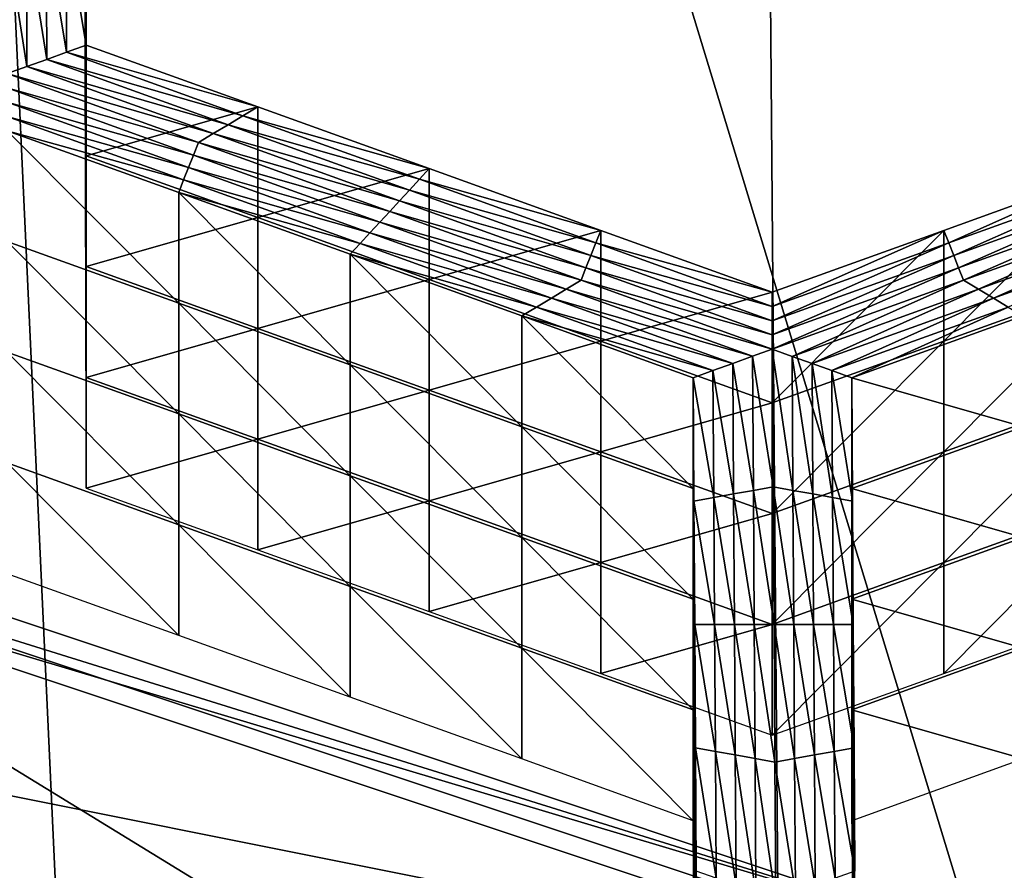
# Model space of a CAD drawing. Extents: x -0.03 to 0.03, y -0.03 to 0.166.
# Drawn here: x -0.004 to -0.003, y 0.14 to 0.141 of the extents above; entities that cross this region are included whole.
import ezdxf

# ---------------------------------------------------------------- set-up
doc = ezdxf.new("R2010")
doc.units = 0
doc.header["$MEASUREMENT"] = 0
doc.layers.get('0').update_dxf_attribs({"linetype": 'CONTINUOUS'})

msp = doc.modelspace()

# ---------------------------------------------------------------- linework, layer by layer
for points in [[(-0.00325692, 0.12912822, 0.12671137), (-0.00008911, 0.16579948, 0.09792908), (-0.00356491, 0.16543397, 0.09780467)], [(-0.00325692, 0.12912822, 0.12671137), (-0.00007323, 0.12936828, 0.12690574), (-0.00008911, 0.16579948, 0.09792908)], [(-0.00633505, 0.1284529, 0.12615946), (-0.00356491, 0.16543397, 0.09780467), (-0.00691285, 0.16443917, 0.09746689)], [(-0.00633505, 0.1284529, 0.12615946), (-0.00325692, 0.12912822, 0.12671137), (-0.00356491, 0.16543397, 0.09780467)], [(-0.00447795, 0.15069258, 0.09204909), (-0.00250206, 0.15106639, 0.09251762), (-0.00250206, 0.10775793, 0.12707004)], [(-0.00447795, 0.15069258, 0.09204909), (-0.00250206, 0.10775793, 0.12707004), (-0.00447795, 0.10738412, 0.12660152)], [(-0.00470589, 0.14483865, 0.10334074), (-0.00279193, 0.14542738, 0.10354147), (-0.00075512, 0.13185382, 0.09892002)], [(-0.00649056, 0.14393137, 0.10303155), (-0.00470589, 0.14483865, 0.10334074), (-0.00075512, 0.13185382, 0.09892002)], [(-0.00811008, 0.14277636, 0.10263804), (-0.00649056, 0.14393137, 0.10303155), (-0.00075512, 0.13185382, 0.09892002)], [(-0.0095835, 0.14147951, 0.10219625), (-0.00811008, 0.14277636, 0.10263804), (-0.00075512, 0.13185382, 0.09892002)], [(-0.01088966, 0.14010663, 0.1017286), (-0.0095835, 0.14147951, 0.10219625), (-0.00075512, 0.13185382, 0.09892002)], [(-0.00395349, 0.14062664, 0.0825659), (-0.00395315, 0.14061555, 0.08235344), (-0.00395349, 0.14072344, 0.08248868)], [(-0.00395349, 0.14072344, 0.08248868), (-0.00395315, 0.14061555, 0.08235344), (-0.00395315, 0.14071237, 0.08227623)], [(-0.00395315, 0.14061555, 0.08235344), (-0.00395282, 0.14060448, 0.08214101), (-0.00395315, 0.14071237, 0.08227623)], [(-0.00395315, 0.14071237, 0.08227623), (-0.00395282, 0.14060448, 0.08214101), (-0.00395282, 0.14070128, 0.08206379)], [(-0.00398745, 0.14069505, 0.08205597), (-0.00397014, 0.14069816, 0.08205987), (-0.00396979, 0.14058717, 0.08192075)], [(-0.00397014, 0.14069816, 0.08205987), (-0.00395282, 0.14070128, 0.08206379), (-0.00395248, 0.14059339, 0.08192855)], [(-0.00397014, 0.14069816, 0.08205987), (-0.00395248, 0.14059339, 0.08192855), (-0.00396979, 0.14058717, 0.08192075)], [(-0.00395282, 0.14060448, 0.08214101), (-0.00395248, 0.14059339, 0.08192855), (-0.00395282, 0.14070128, 0.08206379)], [(-0.00402209, 0.14068881, 0.08204816), (-0.00400477, 0.14069192, 0.08205205), (-0.00400441, 0.14057471, 0.08190512)], [(-0.00402209, 0.14068881, 0.08204816), (-0.00400441, 0.14057471, 0.08190512), (-0.00402171, 0.14056846, 0.08189731)], [(-0.00400477, 0.14069192, 0.08205205), (-0.00398745, 0.14069505, 0.08205597), (-0.0039871, 0.14058094, 0.08191294)], [(-0.00400477, 0.14069192, 0.08205205), (-0.0039871, 0.14058094, 0.08191294), (-0.00400441, 0.14057471, 0.08190512)], [(-0.00398745, 0.14069505, 0.08205597), (-0.00396979, 0.14058717, 0.08192075), (-0.0039871, 0.14058094, 0.08191294)], [(-0.00395382, 0.14063771, 0.08277834), (-0.00395349, 0.14052984, 0.08264313), (-0.00395349, 0.14062664, 0.0825659)], [(-0.00395349, 0.14062664, 0.0825659), (-0.00395315, 0.14051877, 0.0824307), (-0.00395315, 0.14061555, 0.08235344)], [(-0.00395349, 0.14052984, 0.08264313), (-0.00395315, 0.14051877, 0.0824307), (-0.00395349, 0.14062664, 0.0825659)], [(-0.00395315, 0.14051877, 0.0824307), (-0.00395282, 0.14050768, 0.08221824), (-0.00395315, 0.14061555, 0.08235344)], [(-0.00395315, 0.14061555, 0.08235344), (-0.00395282, 0.14050768, 0.08221824), (-0.00395282, 0.14060448, 0.08214101)], [(-0.00395282, 0.14050768, 0.08221824), (-0.00395248, 0.1404966, 0.08200578), (-0.00395282, 0.14060448, 0.08214101)], [(-0.00395282, 0.14060448, 0.08214101), (-0.00395248, 0.1404966, 0.08200578), (-0.00395248, 0.14059339, 0.08192855)], [(-0.0039871, 0.14058094, 0.08191294), (-0.00396979, 0.14058717, 0.08192075), (-0.00381556, 0.14053163, 0.08185115)], [(-0.00396979, 0.14058717, 0.08192075), (-0.00395248, 0.14059339, 0.08192855), (-0.00380258, 0.14053942, 0.0818609)], [(-0.00396979, 0.14058717, 0.08192075), (-0.00380258, 0.14053942, 0.0818609), (-0.00381556, 0.14053163, 0.08185115)], [(-0.00395248, 0.1404966, 0.08200578), (-0.00380258, 0.14053942, 0.0818609), (-0.00395248, 0.14059339, 0.08192855)], [(-0.00400441, 0.14057471, 0.08190512), (-0.0039871, 0.14058094, 0.08191294), (-0.00382854, 0.14052385, 0.08184139)], [(-0.0039871, 0.14058094, 0.08191294), (-0.00381556, 0.14053163, 0.08185115), (-0.00382854, 0.14052385, 0.08184139)], [(-0.00402171, 0.14056846, 0.08189731), (-0.00400441, 0.14057471, 0.08190512), (-0.00384152, 0.14051604, 0.0818316)], [(-0.00402171, 0.14056846, 0.08189731), (-0.00384152, 0.14051604, 0.0818316), (-0.0038545, 0.14050826, 0.08182184)], [(-0.0038545, 0.14050826, 0.08182184), (-0.00402168, 0.14055601, 0.0818817), (-0.00402171, 0.14056846, 0.08189731)], [(-0.00400441, 0.14057471, 0.08190512), (-0.00382854, 0.14052385, 0.08184139), (-0.00384152, 0.14051604, 0.0818316)], [(-0.0038588, 0.14049736, 0.08180817), (-0.00402165, 0.14054354, 0.08186607), (-0.00402168, 0.14055601, 0.0818817)], [(-0.0038545, 0.14050826, 0.08182184), (-0.0038588, 0.14049736, 0.08180817), (-0.00402168, 0.14055601, 0.0818817)], [(-0.00386309, 0.14048645, 0.08179451), (-0.00402162, 0.14053108, 0.08185046), (-0.00402165, 0.14054354, 0.08186607)], [(-0.0038588, 0.14049736, 0.08180817), (-0.00386309, 0.14048645, 0.08179451), (-0.00402165, 0.14054354, 0.08186607)], [(-0.00395248, 0.1404966, 0.08200578), (-0.00380258, 0.14044262, 0.08193813), (-0.00380258, 0.14053942, 0.0818609)], [(-0.00381556, 0.14053163, 0.08185115), (-0.00380258, 0.14053942, 0.0818609), (-0.00365268, 0.14048547, 0.08179326)], [(-0.00380258, 0.14044262, 0.08193813), (-0.00365268, 0.14048547, 0.08179326), (-0.00380258, 0.14053942, 0.0818609)], [(-0.00386739, 0.14047554, 0.08178084), (-0.00402158, 0.14051862, 0.08183483), (-0.00402162, 0.14053108, 0.08185046)], [(-0.00386309, 0.14048645, 0.08179451), (-0.00386739, 0.14047554, 0.08178084), (-0.00402162, 0.14053108, 0.08185046)], [(-0.00395349, 0.14052984, 0.08264313), (-0.00395315, 0.14042196, 0.08250792), (-0.00395315, 0.14051877, 0.0824307)], [(-0.00382854, 0.14052385, 0.08184139), (-0.00381556, 0.14053163, 0.08185115), (-0.00366133, 0.14047611, 0.08178154)], [(-0.00381556, 0.14053163, 0.08185115), (-0.00365268, 0.14048547, 0.08179326), (-0.00366133, 0.14047611, 0.08178154)], [(-0.00387168, 0.14036785, 0.0818444), (-0.00402159, 0.14042184, 0.08191206), (-0.00402158, 0.14051862, 0.08183483)], [(-0.00386739, 0.14047554, 0.08178084), (-0.00387168, 0.14046463, 0.08176718), (-0.00402158, 0.14051862, 0.08183483)], [(-0.00387168, 0.14036785, 0.0818444), (-0.00402158, 0.14051862, 0.08183483), (-0.00387168, 0.14046463, 0.08176718)], [(-0.00395315, 0.14051877, 0.0824307), (-0.00395282, 0.14041089, 0.08229546), (-0.00395282, 0.14050768, 0.08221824)], [(-0.00395315, 0.14042196, 0.08250792), (-0.00395282, 0.14041089, 0.08229546), (-0.00395315, 0.14051877, 0.0824307)], [(-0.0038545, 0.14050826, 0.08182184), (-0.00384152, 0.14051604, 0.0818316), (-0.00367863, 0.14045739, 0.0817581)], [(-0.00384152, 0.14051604, 0.0818316), (-0.00382854, 0.14052385, 0.08184139), (-0.00366998, 0.14046675, 0.08176982)], [(-0.00384152, 0.14051604, 0.0818316), (-0.00366998, 0.14046675, 0.08176982), (-0.00367863, 0.14045739, 0.0817581)], [(-0.00382854, 0.14052385, 0.08184139), (-0.00366133, 0.14047611, 0.08178154), (-0.00366998, 0.14046675, 0.08176982)], [(-0.00395282, 0.14041089, 0.08229546), (-0.00395248, 0.1403998, 0.08208302), (-0.00395282, 0.14050768, 0.08221824)], [(-0.00395282, 0.14050768, 0.08221824), (-0.00395248, 0.1403998, 0.08208302), (-0.00395248, 0.1404966, 0.08200578)], [(-0.00368729, 0.14044806, 0.08174638), (-0.0038588, 0.14049736, 0.08180817), (-0.0038545, 0.14050826, 0.08182184)], [(-0.0038545, 0.14050826, 0.08182184), (-0.00367863, 0.14045739, 0.0817581), (-0.00368729, 0.14044806, 0.08174638)], [(-0.00395248, 0.1403998, 0.08208302), (-0.00380258, 0.14044262, 0.08193813), (-0.00395248, 0.1404966, 0.08200578)], [(-0.00369591, 0.14043871, 0.08173466), (-0.00386309, 0.14048645, 0.08179451), (-0.0038588, 0.14049736, 0.08180817)], [(-0.00368729, 0.14044806, 0.08174638), (-0.00369591, 0.14043871, 0.08173466), (-0.0038588, 0.14049736, 0.08180817)], [(-0.00370454, 0.14042936, 0.08172294), (-0.00386739, 0.14047554, 0.08178084), (-0.00386309, 0.14048645, 0.08179451)], [(-0.00369591, 0.14043871, 0.08173466), (-0.00370454, 0.14042936, 0.08172294), (-0.00386309, 0.14048645, 0.08179451)], [(-0.00380258, 0.14044262, 0.08193813), (-0.00365268, 0.14038865, 0.08187048), (-0.00365268, 0.14048547, 0.08179326)], [(-0.00366133, 0.14047611, 0.08178154), (-0.00365268, 0.14048547, 0.08179326), (-0.00350278, 0.14043148, 0.0817256)], [(-0.00365268, 0.14038865, 0.08187048), (-0.00350278, 0.14043148, 0.0817256), (-0.00365268, 0.14048547, 0.08179326)], [(-0.00320299, 0.14033468, 0.08180283), (-0.00305309, 0.14038865, 0.08187048), (-0.00305309, 0.14048547, 0.08179326)], [(-0.00320299, 0.14033468, 0.08180283), (-0.00305309, 0.14048547, 0.08179326), (-0.00320298, 0.14043146, 0.0817256)], [(-0.00319865, 0.14042056, 0.08171193), (-0.00320298, 0.14043146, 0.0817256), (-0.00305309, 0.14048547, 0.08179326)], [(-0.00319865, 0.14042056, 0.08171193), (-0.00305309, 0.14048547, 0.08179326), (-0.00304442, 0.14047609, 0.08178154)], [(-0.00371316, 0.14042, 0.08171125), (-0.00387168, 0.14046463, 0.08176718), (-0.00386739, 0.14047554, 0.08178084)], [(-0.00370454, 0.14042936, 0.08172294), (-0.00371316, 0.14042, 0.08171125), (-0.00386739, 0.14047554, 0.08178084)], [(-0.00366998, 0.14046675, 0.08176982), (-0.00366133, 0.14047611, 0.08178154), (-0.00350711, 0.14042057, 0.08171194)], [(-0.00366133, 0.14047611, 0.08178154), (-0.00350278, 0.14043148, 0.0817256), (-0.00350711, 0.14042057, 0.08171194)], [(-0.00319431, 0.14040966, 0.08169827), (-0.00319865, 0.14042056, 0.08171193), (-0.00304442, 0.14047609, 0.08178154)], [(-0.00319431, 0.14040966, 0.08169827), (-0.00304442, 0.14047609, 0.08178154), (-0.00303576, 0.14046676, 0.08176982)], [(-0.00371316, 0.14042, 0.08171125), (-0.00372179, 0.14041068, 0.08169953), (-0.00387168, 0.14046463, 0.08176718)], [(-0.00372179, 0.14031386, 0.08177675), (-0.00387168, 0.14036785, 0.0818444), (-0.00387168, 0.14046463, 0.08176718)], [(-0.00372179, 0.14031386, 0.08177675), (-0.00387168, 0.14046463, 0.08176718), (-0.00372179, 0.14041068, 0.08169953)], [(-0.00367863, 0.14045739, 0.0817581), (-0.00366998, 0.14046675, 0.08176982), (-0.00351143, 0.14040966, 0.08169825)], [(-0.00366998, 0.14046675, 0.08176982), (-0.00350711, 0.14042057, 0.08171194), (-0.00351143, 0.14040966, 0.08169825)], [(-0.00318998, 0.14039876, 0.0816846), (-0.00319431, 0.14040966, 0.08169827), (-0.00303576, 0.14046676, 0.08176982)], [(-0.00318998, 0.14039876, 0.0816846), (-0.00303576, 0.14046676, 0.08176982), (-0.0030271, 0.14045739, 0.08175809)], [(-0.00368729, 0.14044806, 0.08174638), (-0.00367863, 0.14045739, 0.0817581), (-0.00351575, 0.14039876, 0.0816846)], [(-0.00367863, 0.14045739, 0.0817581), (-0.00351143, 0.14040966, 0.08169825), (-0.00351575, 0.14039876, 0.0816846)], [(-0.00318564, 0.14038785, 0.08167091), (-0.00318998, 0.14039876, 0.0816846), (-0.0030271, 0.14045739, 0.08175809)], [(-0.00318564, 0.14038785, 0.08167091), (-0.0030271, 0.14045739, 0.08175809), (-0.00301843, 0.14044805, 0.08174638)], [(-0.00352007, 0.14038785, 0.08167091), (-0.00369591, 0.14043871, 0.08173466), (-0.00368729, 0.14044806, 0.08174638)], [(-0.00368729, 0.14044806, 0.08174638), (-0.00351575, 0.14039876, 0.0816846), (-0.00352007, 0.14038785, 0.08167091)], [(-0.00301843, 0.14044805, 0.08174638), (-0.00317262, 0.14038005, 0.08166116), (-0.00318564, 0.14038785, 0.08167091)], [(-0.00301843, 0.14044805, 0.08174638), (-0.00300974, 0.14043871, 0.08173467), (-0.00317262, 0.14038005, 0.08166116)], [(-0.00395248, 0.1403998, 0.08208302), (-0.00380258, 0.14034581, 0.08201537), (-0.00380258, 0.14044262, 0.08193813)], [(-0.00380258, 0.14034581, 0.08201537), (-0.00365268, 0.14038865, 0.08187048), (-0.00380258, 0.14044262, 0.08193813)], [(-0.00353303, 0.14038004, 0.08166115), (-0.00370454, 0.14042936, 0.08172294), (-0.00369591, 0.14043871, 0.08173466)], [(-0.00352007, 0.14038785, 0.08167091), (-0.00353303, 0.14038004, 0.08166115), (-0.00369591, 0.14043871, 0.08173466)], [(-0.00300974, 0.14043871, 0.08173467), (-0.0031596, 0.14037226, 0.08165139), (-0.00317262, 0.14038005, 0.08166116)], [(-0.00300974, 0.14043871, 0.08173467), (-0.00300104, 0.14042938, 0.08172297), (-0.0031596, 0.14037226, 0.08165139)], [(-0.00365268, 0.14038865, 0.08187048), (-0.00350278, 0.1403347, 0.08180283), (-0.00350278, 0.14043148, 0.0817256)], [(-0.00350711, 0.14042057, 0.08171194), (-0.00350278, 0.14043148, 0.0817256), (-0.00335288, 0.14037749, 0.08165795)], [(-0.00350278, 0.1403347, 0.08180283), (-0.00335288, 0.14037749, 0.08165795), (-0.00350278, 0.14043148, 0.0817256)], [(-0.00335288, 0.14036503, 0.08164233), (-0.00335288, 0.14037749, 0.08165795), (-0.00320298, 0.14043146, 0.0817256)], [(-0.00335288, 0.14036503, 0.08164233), (-0.00320298, 0.14043146, 0.0817256), (-0.00319865, 0.14042056, 0.08171193)], [(-0.00335288, 0.14028071, 0.08173519), (-0.00320299, 0.14033468, 0.08180283), (-0.00320298, 0.14043146, 0.0817256)], [(-0.00335288, 0.14028071, 0.08173519), (-0.00320298, 0.14043146, 0.0817256), (-0.00335288, 0.14037749, 0.08165795)], [(-0.00387169, 0.14027104, 0.08192162), (-0.00402159, 0.14032502, 0.08198927), (-0.00402159, 0.14042184, 0.08191206)], [(-0.00387169, 0.14027104, 0.08192162), (-0.00402159, 0.14042184, 0.08191206), (-0.00387168, 0.14036785, 0.0818444)], [(-0.00395315, 0.14042196, 0.08250792), (-0.00395282, 0.14031407, 0.08237269), (-0.00395282, 0.14041089, 0.08229546)], [(-0.00354598, 0.14037226, 0.0816514), (-0.00371316, 0.14042, 0.08171125), (-0.00370454, 0.14042936, 0.08172294)], [(-0.00353303, 0.14038004, 0.08166115), (-0.00354598, 0.14037226, 0.0816514), (-0.00370454, 0.14042936, 0.08172294)], [(-0.00300104, 0.14042938, 0.08172297), (-0.00314657, 0.14036448, 0.08164164), (-0.0031596, 0.14037226, 0.08165139)], [(-0.00355893, 0.14036448, 0.08164163), (-0.00372179, 0.14041068, 0.08169953), (-0.00371316, 0.14042, 0.08171125)], [(-0.00354598, 0.14037226, 0.0816514), (-0.00355893, 0.14036448, 0.08164163), (-0.00371316, 0.14042, 0.08171125)], [(-0.00351143, 0.14040966, 0.08169825), (-0.00350711, 0.14042057, 0.08171194), (-0.00335288, 0.14036503, 0.08164233)], [(-0.00350711, 0.14042057, 0.08171194), (-0.00335288, 0.14037749, 0.08165795), (-0.00335288, 0.14036503, 0.08164233)], [(-0.00335287, 0.14035256, 0.08162669), (-0.00335288, 0.14036503, 0.08164233), (-0.00319865, 0.14042056, 0.08171193)], [(-0.00335287, 0.14035256, 0.08162669), (-0.00319865, 0.14042056, 0.08171193), (-0.00319431, 0.14040966, 0.08169827)], [(-0.00395282, 0.14031407, 0.08237269), (-0.00395248, 0.14030302, 0.08216025), (-0.00395282, 0.14041089, 0.08229546)], [(-0.00395282, 0.14041089, 0.08229546), (-0.00395248, 0.14030302, 0.08216025), (-0.00395248, 0.1403998, 0.08208302)], [(-0.00355893, 0.14036448, 0.08164163), (-0.00357189, 0.14035669, 0.08163188), (-0.00372179, 0.14041068, 0.08169953)], [(-0.00357189, 0.14025991, 0.08170911), (-0.00372179, 0.14031386, 0.08177675), (-0.00372179, 0.14041068, 0.08169953)], [(-0.00357189, 0.14025991, 0.08170911), (-0.00372179, 0.14041068, 0.08169953), (-0.00357189, 0.14035669, 0.08163188)], [(-0.00351575, 0.14039876, 0.0816846), (-0.00351143, 0.14040966, 0.08169825), (-0.00335287, 0.14035256, 0.08162669)], [(-0.00351143, 0.14040966, 0.08169825), (-0.00335288, 0.14036503, 0.08164233), (-0.00335287, 0.14035256, 0.08162669)], [(-0.00335286, 0.1403401, 0.08161108), (-0.00335287, 0.14035256, 0.08162669), (-0.00319431, 0.14040966, 0.08169827)], [(-0.00335286, 0.1403401, 0.08161108), (-0.00319431, 0.14040966, 0.08169827), (-0.00318998, 0.14039876, 0.0816846)], [(-0.00395248, 0.14030302, 0.08216025), (-0.00380258, 0.14034581, 0.08201537), (-0.00395248, 0.1403998, 0.08208302)], [(-0.00352007, 0.14038785, 0.08167091), (-0.00351575, 0.14039876, 0.0816846), (-0.00335286, 0.1403401, 0.08161108)], [(-0.00351575, 0.14039876, 0.0816846), (-0.00335287, 0.14035256, 0.08162669), (-0.00335286, 0.1403401, 0.08161108)], [(-0.00335286, 0.14032762, 0.08159545), (-0.00335286, 0.1403401, 0.08161108), (-0.00318998, 0.14039876, 0.0816846)], [(-0.00335286, 0.14032762, 0.08159545), (-0.00318998, 0.14039876, 0.0816846), (-0.00318564, 0.14038785, 0.08167091)], [(-0.00380258, 0.14034581, 0.08201537), (-0.00365268, 0.14029185, 0.08194771), (-0.00365268, 0.14038865, 0.08187048)], [(-0.00365268, 0.14029185, 0.08194771), (-0.00350278, 0.1403347, 0.08180283), (-0.00365268, 0.14038865, 0.08187048)], [(-0.00335286, 0.14032762, 0.08159545), (-0.00353303, 0.14038004, 0.08166115), (-0.00352007, 0.14038785, 0.08167091)], [(-0.00352007, 0.14038785, 0.08167091), (-0.00335286, 0.1403401, 0.08161108), (-0.00335286, 0.14032762, 0.08159545)], [(-0.00318564, 0.14038785, 0.08167091), (-0.00333551, 0.1403214, 0.08158764), (-0.00335286, 0.14032762, 0.08159545)], [(-0.00318564, 0.14038785, 0.08167091), (-0.00317262, 0.14038005, 0.08166116), (-0.00333551, 0.1403214, 0.08158764)], [(-0.00320299, 0.14023787, 0.08188006), (-0.00305309, 0.14029187, 0.08194771), (-0.00305309, 0.14038865, 0.08187048)], [(-0.00320299, 0.14023787, 0.08188006), (-0.00305309, 0.14038865, 0.08187048), (-0.00320299, 0.14033468, 0.08180283)], [(-0.00337014, 0.14032142, 0.08158765), (-0.00354598, 0.14037226, 0.0816514), (-0.00353303, 0.14038004, 0.08166115)], [(-0.00335286, 0.14032762, 0.08159545), (-0.00337014, 0.14032142, 0.08158765), (-0.00353303, 0.14038004, 0.08166115)], [(-0.00317262, 0.14038005, 0.08166116), (-0.00331815, 0.14031518, 0.08157984), (-0.00333551, 0.1403214, 0.08158764)], [(-0.00317262, 0.14038005, 0.08166116), (-0.0031596, 0.14037226, 0.08165139), (-0.00331815, 0.14031518, 0.08157984)], [(-0.00338742, 0.14031518, 0.08157984), (-0.00355893, 0.14036448, 0.08164163), (-0.00354598, 0.14037226, 0.0816514)], [(-0.00337014, 0.14032142, 0.08158765), (-0.00338742, 0.14031518, 0.08157984), (-0.00354598, 0.14037226, 0.0816514)], [(-0.00350278, 0.1403347, 0.08180283), (-0.00335288, 0.14028071, 0.08173519), (-0.00335288, 0.14037749, 0.08165795)], [(-0.0031596, 0.14037226, 0.08165139), (-0.0033008, 0.14030895, 0.08157203), (-0.00331815, 0.14031518, 0.08157984)], [(-0.0031596, 0.14037226, 0.08165139), (-0.00314657, 0.14036448, 0.08164164), (-0.0033008, 0.14030895, 0.08157203)], [(-0.00372179, 0.14021708, 0.08185398), (-0.00387169, 0.14027104, 0.08192162), (-0.00387168, 0.14036785, 0.0818444)], [(-0.00372179, 0.14021708, 0.08185398), (-0.00387168, 0.14036785, 0.0818444), (-0.00372179, 0.14031386, 0.08177675)], [(-0.0034047, 0.14030895, 0.08157203), (-0.00357189, 0.14035669, 0.08163188), (-0.00355893, 0.14036448, 0.08164163)], [(-0.00338742, 0.14031518, 0.08157984), (-0.0034047, 0.14030895, 0.08157203), (-0.00355893, 0.14036448, 0.08164163)], [(-0.00314657, 0.14036448, 0.08164164), (-0.00328345, 0.14030272, 0.08156423), (-0.0033008, 0.14030895, 0.08157203)], [(-0.00314657, 0.14036448, 0.08164164), (-0.00313355, 0.14035669, 0.08163188), (-0.00328345, 0.14030272, 0.08156423)], [(-0.0034047, 0.14030895, 0.08157203), (-0.00342198, 0.14030272, 0.08156423), (-0.00357189, 0.14035669, 0.08163188)], [(-0.00342199, 0.14020592, 0.08164146), (-0.00357189, 0.14025991, 0.08170911), (-0.00357189, 0.14035669, 0.08163188)], [(-0.00342199, 0.14020592, 0.08164146), (-0.00357189, 0.14035669, 0.08163188), (-0.00342198, 0.14030272, 0.08156423)], [(-0.00313355, 0.14025991, 0.0817091), (-0.00328345, 0.14030272, 0.08156423), (-0.00313355, 0.14035669, 0.08163188)], [(-0.00395248, 0.14030302, 0.08216025), (-0.00380258, 0.14024903, 0.08209261), (-0.00380258, 0.14034581, 0.08201537)], [(-0.00380258, 0.14024903, 0.08209261), (-0.00365268, 0.14029185, 0.08194771), (-0.00380258, 0.14034581, 0.08201537)], [(-0.00365268, 0.14029185, 0.08194771), (-0.00350278, 0.14023788, 0.08188006), (-0.00350278, 0.1403347, 0.08180283)], [(-0.00350278, 0.14023788, 0.08188006), (-0.00335288, 0.14028071, 0.08173519), (-0.00350278, 0.1403347, 0.08180283)], [(-0.00335211, 0.14020737, 0.0814447), (-0.00337014, 0.14032142, 0.08158765), (-0.00335286, 0.14032762, 0.08159545)], [(-0.00335289, 0.1401839, 0.0818124), (-0.00320299, 0.14023787, 0.08188006), (-0.00320299, 0.14033468, 0.08180283)], [(-0.00335289, 0.1401839, 0.0818124), (-0.00320299, 0.14033468, 0.08180283), (-0.00335288, 0.14028071, 0.08173519)], [(-0.00335286, 0.14032762, 0.08159545), (-0.00333551, 0.1403214, 0.08158764), (-0.00333478, 0.14020427, 0.0814408)], [(-0.00335286, 0.14032762, 0.08159545), (-0.00333478, 0.14020427, 0.0814408), (-0.00335211, 0.14020737, 0.0814447)], [(-0.00387169, 0.14017425, 0.08199885), (-0.00402158, 0.14022823, 0.08206653), (-0.00402159, 0.14032502, 0.08198927)], [(-0.00387169, 0.14017425, 0.08199885), (-0.00402159, 0.14032502, 0.08198927), (-0.00387169, 0.14027104, 0.08192162)], [(-0.00336941, 0.14020425, 0.0814408), (-0.00338742, 0.14031518, 0.08157984), (-0.00337014, 0.14032142, 0.08158765)], [(-0.00335211, 0.14020737, 0.0814447), (-0.00336941, 0.14020425, 0.0814408), (-0.00337014, 0.14032142, 0.08158765)], [(-0.00333551, 0.1403214, 0.08158764), (-0.00331815, 0.14031518, 0.08157984), (-0.00331745, 0.14020115, 0.0814369)], [(-0.00333551, 0.1403214, 0.08158764), (-0.00331745, 0.14020115, 0.0814369), (-0.00333478, 0.14020427, 0.0814408)], [(-0.00395282, 0.14031407, 0.08237269), (-0.00395248, 0.1402062, 0.08223747), (-0.00395248, 0.14030302, 0.08216025)], [(-0.00357189, 0.14016309, 0.08178633), (-0.00372179, 0.14021708, 0.08185398), (-0.00372179, 0.14031386, 0.08177675)], [(-0.00357189, 0.14016309, 0.08178633), (-0.00372179, 0.14031386, 0.08177675), (-0.00357189, 0.14025991, 0.08170911)], [(-0.00338671, 0.14020114, 0.0814369), (-0.0034047, 0.14030895, 0.08157203), (-0.00338742, 0.14031518, 0.08157984)], [(-0.00336941, 0.14020425, 0.0814408), (-0.00338671, 0.14020114, 0.0814369), (-0.00338742, 0.14031518, 0.08157984)], [(-0.00331815, 0.14031518, 0.08157984), (-0.0033008, 0.14030895, 0.08157203), (-0.00330011, 0.14019802, 0.08143301)], [(-0.00331815, 0.14031518, 0.08157984), (-0.00330011, 0.14019802, 0.08143301), (-0.00331745, 0.14020115, 0.0814369)], [(-0.00395248, 0.1402062, 0.08223747), (-0.00380258, 0.14024903, 0.08209261), (-0.00395248, 0.14030302, 0.08216025)], [(-0.00342132, 0.14009812, 0.08150631), (-0.00342199, 0.14020592, 0.08164146), (-0.00342198, 0.14030272, 0.08156423)], [(-0.00340402, 0.14019802, 0.08143298), (-0.00342198, 0.14030272, 0.08156423), (-0.0034047, 0.14030895, 0.08157203)], [(-0.00340402, 0.14019802, 0.08143298), (-0.00342132, 0.14019491, 0.08142909), (-0.00342198, 0.14030272, 0.08156423)], [(-0.00342132, 0.14009812, 0.08150631), (-0.00342198, 0.14030272, 0.08156423), (-0.00342132, 0.14019491, 0.08142909)], [(-0.00338671, 0.14020114, 0.0814369), (-0.00340402, 0.14019802, 0.08143298), (-0.0034047, 0.14030895, 0.08157203)], [(-0.0033008, 0.14030895, 0.08157203), (-0.00328345, 0.14030272, 0.08156423), (-0.00328278, 0.14019492, 0.08142911)], [(-0.0033008, 0.14030895, 0.08157203), (-0.00328278, 0.14019492, 0.08142911), (-0.00330011, 0.14019802, 0.08143301)], [(-0.00313355, 0.14025991, 0.0817091), (-0.00328345, 0.14020593, 0.08164146), (-0.00328345, 0.14030272, 0.08156423)], [(-0.00328345, 0.14020593, 0.08164146), (-0.00328278, 0.14019492, 0.08142911), (-0.00328345, 0.14030272, 0.08156423)], [(-0.00380258, 0.14024903, 0.08209261), (-0.00365268, 0.14019504, 0.08202495), (-0.00365268, 0.14029185, 0.08194771)], [(-0.00365268, 0.14019504, 0.08202495), (-0.00350278, 0.14023788, 0.08188006), (-0.00365268, 0.14029185, 0.08194771)], [(-0.00320299, 0.14014108, 0.08195728), (-0.00305308, 0.14019504, 0.08202495), (-0.00305309, 0.14029187, 0.08194771)], [(-0.00320299, 0.14014108, 0.08195728), (-0.00305309, 0.14029187, 0.08194771), (-0.00320299, 0.14023787, 0.08188006)], [(-0.00350278, 0.14023788, 0.08188006), (-0.00335289, 0.1401839, 0.0818124), (-0.00335288, 0.14028071, 0.08173519)], [(-0.00372178, 0.14012027, 0.0819312), (-0.00387169, 0.14017425, 0.08199885), (-0.00387169, 0.14027104, 0.08192162)], [(-0.00372178, 0.14012027, 0.0819312), (-0.00387169, 0.14027104, 0.08192162), (-0.00372179, 0.14021708, 0.08185398)], [(-0.00342199, 0.14010911, 0.08171868), (-0.00357189, 0.14016309, 0.08178633), (-0.00357189, 0.14025991, 0.08170911)], [(-0.00342199, 0.14010911, 0.08171868), (-0.00357189, 0.14025991, 0.08170911), (-0.00342199, 0.14020592, 0.08164146)], [(-0.00313355, 0.14016309, 0.08178633), (-0.00328345, 0.14020593, 0.08164146), (-0.00313355, 0.14025991, 0.0817091)], [(-0.00395248, 0.1402062, 0.08223747), (-0.00380258, 0.14015222, 0.08216982), (-0.00380258, 0.14024903, 0.08209261)], [(-0.00380258, 0.14015222, 0.08216982), (-0.00365268, 0.14019504, 0.08202495), (-0.00380258, 0.14024903, 0.08209261)], [(-0.00365268, 0.14019504, 0.08202495), (-0.00350278, 0.14014108, 0.08195728), (-0.00350278, 0.14023788, 0.08188006)], [(-0.00350278, 0.14014108, 0.08195728), (-0.00335289, 0.1401839, 0.0818124), (-0.00350278, 0.14023788, 0.08188006)], [(-0.00335289, 0.14008711, 0.08188963), (-0.00320299, 0.14014108, 0.08195728), (-0.00320299, 0.14023787, 0.08188006)], [(-0.00335289, 0.14008711, 0.08188963), (-0.00320299, 0.14023787, 0.08188006), (-0.00335289, 0.1401839, 0.0818124)], [(-0.00387168, 0.14007746, 0.0820761), (-0.00402158, 0.14013141, 0.08214375), (-0.00402158, 0.14022823, 0.08206653)], [(-0.00387168, 0.14007746, 0.0820761), (-0.00402158, 0.14022823, 0.08206653), (-0.00387169, 0.14017425, 0.08199885)], [(-0.00442528, 0.140185, 0.08031773), (-0.00315356, 0.13980481, 0.07984491), (-0.00438932, 0.14021675, 0.08036126)], [(-0.00315356, 0.13980481, 0.07984491), (-0.00438932, 0.14018987, 0.0803827), (-0.00438932, 0.14021675, 0.08036126)], [(-0.00357189, 0.14006631, 0.08186356), (-0.00372178, 0.14012027, 0.0819312), (-0.00372179, 0.14021708, 0.08185398)], [(-0.00357189, 0.14006631, 0.08186356), (-0.00372179, 0.14021708, 0.08185398), (-0.00357189, 0.14016309, 0.08178633)], [(-0.00335137, 0.1400871, 0.08129396), (-0.00336941, 0.14020425, 0.0814408), (-0.00335211, 0.14020737, 0.0814447)], [(-0.00335211, 0.14020737, 0.0814447), (-0.00333478, 0.14020427, 0.0814408), (-0.00333405, 0.14008708, 0.08129397)], [(-0.00335211, 0.14020737, 0.0814447), (-0.00333405, 0.14008708, 0.08129397), (-0.00335137, 0.1400871, 0.08129396)], [(-0.00342132, 0.14000131, 0.08158356), (-0.00342199, 0.14010911, 0.08171868), (-0.00342199, 0.14020592, 0.08164146)], [(-0.00342132, 0.14000131, 0.08158356), (-0.00342199, 0.14020592, 0.08164146), (-0.00342132, 0.14009812, 0.08150631)], [(-0.00340333, 0.1400871, 0.08129395), (-0.00342132, 0.14019491, 0.08142909), (-0.00340402, 0.14019802, 0.08143298)], [(-0.00338601, 0.1400871, 0.08129396), (-0.00340402, 0.14019802, 0.08143298), (-0.00338671, 0.14020114, 0.0814369)], [(-0.00338601, 0.1400871, 0.08129396), (-0.00340333, 0.1400871, 0.08129395), (-0.00340402, 0.14019802, 0.08143298)], [(-0.00336869, 0.14008711, 0.08129395), (-0.00338671, 0.14020114, 0.0814369), (-0.00336941, 0.14020425, 0.0814408)], [(-0.00336869, 0.14008711, 0.08129395), (-0.00338601, 0.1400871, 0.08129396), (-0.00338671, 0.14020114, 0.0814369)], [(-0.00335137, 0.1400871, 0.08129396), (-0.00336869, 0.14008711, 0.08129395), (-0.00336941, 0.14020425, 0.0814408)], [(-0.00333478, 0.14020427, 0.0814408), (-0.00331745, 0.14020115, 0.0814369), (-0.00331674, 0.14008711, 0.08129396)], [(-0.00333478, 0.14020427, 0.0814408), (-0.00331674, 0.14008711, 0.08129396), (-0.00333405, 0.14008708, 0.08129397)], [(-0.00331745, 0.14020115, 0.0814369), (-0.00330011, 0.14019802, 0.08143301), (-0.00329942, 0.1400871, 0.08129397)], [(-0.00331745, 0.14020115, 0.0814369), (-0.00329942, 0.1400871, 0.08129397), (-0.00331674, 0.14008711, 0.08129396)], [(-0.00330011, 0.14019802, 0.08143301), (-0.00328278, 0.14019492, 0.08142911), (-0.00328211, 0.1400871, 0.08129396)], [(-0.00330011, 0.14019802, 0.08143301), (-0.00328211, 0.1400871, 0.08129396), (-0.00329942, 0.1400871, 0.08129397)], [(-0.00313355, 0.14016309, 0.08178633), (-0.00328345, 0.14010912, 0.08171868), (-0.00328345, 0.14020593, 0.08164146)], [(-0.00328345, 0.14020593, 0.08164146), (-0.00328278, 0.14009811, 0.08150633), (-0.00328278, 0.14019492, 0.08142911)], [(-0.00328345, 0.14010912, 0.08171868), (-0.00328278, 0.14009811, 0.08150633), (-0.00328345, 0.14020593, 0.08164146)], [(-0.00315356, 0.13980481, 0.07984491), (-0.00315356, 0.13977794, 0.07986636), (-0.00438932, 0.14018987, 0.0803827)], [(-0.00315356, 0.13943228, 0.08014214), (-0.00438932, 0.13984422, 0.08065846), (-0.00438932, 0.14018987, 0.0803827)], [(-0.00315356, 0.13943228, 0.08014214), (-0.00438932, 0.14018987, 0.0803827), (-0.00315356, 0.13977794, 0.07986636)], [(-0.00380258, 0.14015222, 0.08216982), (-0.00365268, 0.14009826, 0.08210218), (-0.00365268, 0.14019504, 0.08202495)], [(-0.00365268, 0.14009826, 0.08210218), (-0.00350278, 0.14014108, 0.08195728), (-0.00365268, 0.14019504, 0.08202495)], [(-0.00340333, 0.1400871, 0.08129395), (-0.00342065, 0.1400871, 0.08129396), (-0.00342132, 0.14019491, 0.08142909)], [(-0.00342065, 0.1399903, 0.08137119), (-0.00342132, 0.14009812, 0.08150631), (-0.00342132, 0.14019491, 0.08142909)], [(-0.00342065, 0.1399903, 0.08137119), (-0.00342132, 0.14019491, 0.08142909), (-0.00342065, 0.1400871, 0.08129396)], [(-0.00328278, 0.14009811, 0.08150633), (-0.00328211, 0.1400871, 0.08129396), (-0.00328278, 0.14019492, 0.08142911)], [(-0.00320298, 0.14004429, 0.08203453), (-0.00305308, 0.14019504, 0.08202495), (-0.00320299, 0.14014108, 0.08195728)], [(-0.00320298, 0.14004429, 0.08203453), (-0.00305308, 0.14009826, 0.08210218), (-0.00305308, 0.14019504, 0.08202495)], [(-0.00317833, 0.13976933, 0.07979672), (-0.00442528, 0.140185, 0.08031773), (-0.00457865, 0.14004956, 0.08013215)], [(-0.00442528, 0.140185, 0.08031773), (-0.00317833, 0.13976933, 0.07979672), (-0.00315356, 0.13980481, 0.07984491)], [(-0.00350278, 0.14014108, 0.08195728), (-0.00335289, 0.14008711, 0.08188963), (-0.00335289, 0.1401839, 0.0818124)], [(-0.00372178, 0.14002347, 0.08200845), (-0.00387168, 0.14007746, 0.0820761), (-0.00387169, 0.14017425, 0.08199885)], [(-0.00372178, 0.14002347, 0.08200845), (-0.00387169, 0.14017425, 0.08199885), (-0.00372178, 0.14012027, 0.0819312)], [(-0.00342199, 0.14001232, 0.08179591), (-0.00357189, 0.14006631, 0.08186356), (-0.00357189, 0.14016309, 0.08178633)], [(-0.00342199, 0.14001232, 0.08179591), (-0.00357189, 0.14016309, 0.08178633), (-0.00342199, 0.14010911, 0.08171868)], [(-0.00313355, 0.1400663, 0.08186357), (-0.00328345, 0.14010912, 0.08171868), (-0.00313355, 0.14016309, 0.08178633)], [(-0.00365268, 0.14009826, 0.08210218), (-0.00350278, 0.14004427, 0.08203453), (-0.00350278, 0.14014108, 0.08195728)], [(-0.00350278, 0.14004427, 0.08203453), (-0.00335289, 0.14008711, 0.08188963), (-0.00350278, 0.14014108, 0.08195728)], [(-0.00335288, 0.13999029, 0.08196688), (-0.00320299, 0.14014108, 0.08195728), (-0.00335289, 0.14008711, 0.08188963)], [(-0.00335288, 0.13999029, 0.08196688), (-0.00320298, 0.14004429, 0.08203453), (-0.00320299, 0.14014108, 0.08195728)], [(-0.00357189, 0.1399695, 0.08194078), (-0.00372178, 0.14002347, 0.08200845), (-0.00372178, 0.14012027, 0.0819312)], [(-0.00357189, 0.1399695, 0.08194078), (-0.00372178, 0.14012027, 0.0819312), (-0.00357189, 0.14006631, 0.08186356)], [(-0.01200825, 0.1387158, 0.10125487), (-0.01088966, 0.14010663, 0.1017286), (-0.00075512, 0.13185382, 0.09892002)], [(-0.00342132, 0.13990451, 0.08166078), (-0.00342199, 0.14001232, 0.08179591), (-0.00342199, 0.14010911, 0.08171868)], [(-0.00342132, 0.13990451, 0.08166078), (-0.00342199, 0.14010911, 0.08171868), (-0.00342132, 0.14000131, 0.08158356)], [(-0.00313355, 0.1400663, 0.08186357), (-0.00328345, 0.14001234, 0.08179591), (-0.00328345, 0.14010912, 0.08171868)], [(-0.00328345, 0.14010912, 0.08171868), (-0.00328278, 0.14000131, 0.08158356), (-0.00328278, 0.14009811, 0.08150633)], [(-0.00328345, 0.14001234, 0.08179591), (-0.00328278, 0.14000131, 0.08158356), (-0.00328345, 0.14010912, 0.08171868)], [(-0.00342065, 0.1398935, 0.08144841), (-0.00342132, 0.14000131, 0.08158356), (-0.00342132, 0.14009812, 0.08150631)], [(-0.00342065, 0.1398935, 0.08144841), (-0.00342132, 0.14009812, 0.08150631), (-0.00342065, 0.1399903, 0.08137119)], [(-0.00328278, 0.14000131, 0.08158356), (-0.00328211, 0.1399903, 0.08137119), (-0.00328278, 0.14009811, 0.08150633)], [(-0.00328278, 0.14009811, 0.08150633), (-0.00328211, 0.1399903, 0.08137119), (-0.00328211, 0.1400871, 0.08129396)], [(-0.00350278, 0.14004427, 0.08203453), (-0.00335288, 0.13999029, 0.08196688), (-0.00335289, 0.14008711, 0.08188963)], [(-0.00340264, 0.13997617, 0.08115492), (-0.00341998, 0.13997929, 0.08115882), (-0.00342065, 0.1400871, 0.08129396)], [(-0.00340264, 0.13997617, 0.08115492), (-0.00342065, 0.1400871, 0.08129396), (-0.00340333, 0.1400871, 0.08129395)], [(-0.00341998, 0.13988249, 0.08123604), (-0.00342065, 0.1399903, 0.08137119), (-0.00342065, 0.1400871, 0.08129396)], [(-0.00341998, 0.13988249, 0.08123604), (-0.00342065, 0.1400871, 0.08129396), (-0.00341998, 0.13997929, 0.08115882)], [(-0.0033853, 0.13997307, 0.08115102), (-0.00340264, 0.13997617, 0.08115492), (-0.00340333, 0.1400871, 0.08129395)], [(-0.0033853, 0.13997307, 0.08115102), (-0.00340333, 0.1400871, 0.08129395), (-0.00338601, 0.1400871, 0.08129396)], [(-0.00336796, 0.13996994, 0.08114712), (-0.00338601, 0.1400871, 0.08129396), (-0.00336869, 0.14008711, 0.08129395)], [(-0.00336796, 0.13996994, 0.08114712), (-0.0033853, 0.13997307, 0.08115102), (-0.00338601, 0.1400871, 0.08129396)], [(-0.00335062, 0.13996683, 0.08114323), (-0.00336796, 0.13996994, 0.08114712), (-0.00336869, 0.14008711, 0.08129395)], [(-0.00335062, 0.13996683, 0.08114323), (-0.00336869, 0.14008711, 0.08129395), (-0.00335137, 0.1400871, 0.08129396)], [(-0.00335137, 0.1400871, 0.08129396), (-0.00333405, 0.14008708, 0.08129397), (-0.00333332, 0.13996994, 0.08114712)], [(-0.00335137, 0.1400871, 0.08129396), (-0.00333332, 0.13996994, 0.08114712), (-0.00335062, 0.13996683, 0.08114323)], [(-0.00333405, 0.14008708, 0.08129397), (-0.00331674, 0.14008711, 0.08129396), (-0.00331603, 0.13997306, 0.08115102)], [(-0.00333405, 0.14008708, 0.08129397), (-0.00331603, 0.13997306, 0.08115102), (-0.00333332, 0.13996994, 0.08114712)], [(-0.00331674, 0.14008711, 0.08129396), (-0.00329942, 0.1400871, 0.08129397), (-0.00329874, 0.13997617, 0.08115492)], [(-0.00331674, 0.14008711, 0.08129396), (-0.00329874, 0.13997617, 0.08115492), (-0.00331603, 0.13997306, 0.08115102)], [(-0.00329942, 0.1400871, 0.08129397), (-0.00328211, 0.1400871, 0.08129396), (-0.00328144, 0.13997929, 0.08115884)], [(-0.00329942, 0.1400871, 0.08129397), (-0.00328144, 0.13997929, 0.08115884), (-0.00329874, 0.13997617, 0.08115492)], [(-0.00328211, 0.1399903, 0.08137119), (-0.00328144, 0.13997929, 0.08115884), (-0.00328211, 0.1400871, 0.08129396)], [(-0.00342199, 0.13991554, 0.08187313), (-0.00357189, 0.1399695, 0.08194078), (-0.00357189, 0.14006631, 0.08186356)], [(-0.00342199, 0.13991554, 0.08187313), (-0.00357189, 0.14006631, 0.08186356), (-0.00342199, 0.14001232, 0.08179591)], [(-0.00313355, 0.1399695, 0.0819408), (-0.00328345, 0.14001234, 0.08179591), (-0.00313355, 0.1400663, 0.08186357)], [(-0.00461461, 0.14001781, 0.08008864), (-0.00328398, 0.13961798, 0.07959121), (-0.00457865, 0.14004956, 0.08013215)], [(-0.00317833, 0.13976933, 0.07979672), (-0.00457865, 0.14004956, 0.08013215), (-0.00328398, 0.13961798, 0.07959121)], [(-0.00330875, 0.1395825, 0.07954302), (-0.00461461, 0.14001781, 0.08008864), (-0.00461461, 0.1399911, 0.08010995)], [(-0.00461461, 0.14001781, 0.08008864), (-0.00330875, 0.1395825, 0.07954302), (-0.00328398, 0.13961798, 0.07959121)], [(-0.00342132, 0.1398077, 0.08173801), (-0.00342199, 0.13991554, 0.08187313), (-0.00342199, 0.14001232, 0.08179591)], [(-0.00342132, 0.1398077, 0.08173801), (-0.00342199, 0.14001232, 0.08179591), (-0.00342132, 0.13990451, 0.08166078)], [(-0.00313355, 0.1399695, 0.0819408), (-0.00328345, 0.13991553, 0.08187315), (-0.00328345, 0.14001234, 0.08179591)], [(-0.00328345, 0.13991553, 0.08187315), (-0.00328278, 0.13990451, 0.08166078), (-0.00328345, 0.14001234, 0.08179591)], [(-0.00328345, 0.14001234, 0.08179591), (-0.00328278, 0.13990451, 0.08166078), (-0.00328278, 0.14000131, 0.08158356)], [(-0.00342065, 0.13979669, 0.08152564), (-0.00342132, 0.13990451, 0.08166078), (-0.00342132, 0.14000131, 0.08158356)], [(-0.00342065, 0.13979669, 0.08152564), (-0.00342132, 0.14000131, 0.08158356), (-0.00342065, 0.1398935, 0.08144841)], [(-0.00328278, 0.13990451, 0.08166078), (-0.00328211, 0.1398935, 0.08144841), (-0.00328278, 0.14000131, 0.08158356)], [(-0.00328278, 0.14000131, 0.08158356), (-0.00328211, 0.1398935, 0.08144841), (-0.00328211, 0.1399903, 0.08137119)], [(-0.00330875, 0.1395825, 0.07954302), (-0.00461461, 0.1399911, 0.08010995), (-0.00330875, 0.1395558, 0.07956433)], [(-0.00461461, 0.13962242, 0.08040407), (-0.00330875, 0.1395558, 0.07956433), (-0.00461461, 0.1399911, 0.08010995)], [(-0.00341998, 0.13978568, 0.08131328), (-0.00342065, 0.1398935, 0.08144841), (-0.00342065, 0.1399903, 0.08137119)], [(-0.00341998, 0.13978568, 0.08131328), (-0.00342065, 0.1399903, 0.08137119), (-0.00341998, 0.13988249, 0.08123604)], [(-0.00328211, 0.1398935, 0.08144841), (-0.00328144, 0.13988248, 0.08123606), (-0.00328211, 0.1399903, 0.08137119)], [(-0.00328211, 0.1399903, 0.08137119), (-0.00328144, 0.13988248, 0.08123606), (-0.00328144, 0.13997929, 0.08115884)], [(-0.00340195, 0.13986525, 0.08101588), (-0.00341931, 0.13987148, 0.08102369), (-0.00341998, 0.13997929, 0.08115882)], [(-0.00340195, 0.13986525, 0.08101588), (-0.00341998, 0.13997929, 0.08115882), (-0.00340264, 0.13997617, 0.08115492)], [(-0.00341931, 0.13977467, 0.08110091), (-0.00341998, 0.13988249, 0.08123604), (-0.00341998, 0.13997929, 0.08115882)], [(-0.00341931, 0.13977467, 0.08110091), (-0.00341998, 0.13997929, 0.08115882), (-0.00341931, 0.13987148, 0.08102369)], [(-0.00338459, 0.13985902, 0.08100808), (-0.00340195, 0.13986525, 0.08101588), (-0.00340264, 0.13997617, 0.08115492)], [(-0.00338459, 0.13985902, 0.08100808), (-0.00340264, 0.13997617, 0.08115492), (-0.0033853, 0.13997307, 0.08115102)], [(-0.00331603, 0.13997306, 0.08115102), (-0.00329874, 0.13997617, 0.08115492), (-0.00329805, 0.13986525, 0.08101588)], [(-0.00329874, 0.13997617, 0.08115492), (-0.00328144, 0.13997929, 0.08115884), (-0.00328077, 0.13987149, 0.08102369)], [(-0.00329874, 0.13997617, 0.08115492), (-0.00328077, 0.13987149, 0.08102369), (-0.00329805, 0.13986525, 0.08101588)], [(-0.00328144, 0.13988248, 0.08123606), (-0.00328077, 0.13987149, 0.08102369), (-0.00328144, 0.13997929, 0.08115884)], [(-0.00336723, 0.13985281, 0.08100028), (-0.00338459, 0.13985902, 0.08100808), (-0.0033853, 0.13997307, 0.08115102)], [(-0.00336723, 0.13985281, 0.08100028), (-0.0033853, 0.13997307, 0.08115102), (-0.00336796, 0.13996994, 0.08114712)], [(-0.00334987, 0.13984658, 0.08099247), (-0.00336723, 0.13985281, 0.08100028), (-0.00336796, 0.13996994, 0.08114712)], [(-0.00334987, 0.13984658, 0.08099247), (-0.00336796, 0.13996994, 0.08114712), (-0.00335062, 0.13996683, 0.08114323)], [(-0.00335062, 0.13996683, 0.08114323), (-0.00333332, 0.13996994, 0.08114712), (-0.0033326, 0.13985281, 0.08100028)], [(-0.00335062, 0.13996683, 0.08114323), (-0.0033326, 0.13985281, 0.08100028), (-0.00334987, 0.13984658, 0.08099247)], [(-0.00333332, 0.13996994, 0.08114712), (-0.00331603, 0.13997306, 0.08115102), (-0.00331532, 0.13985902, 0.08100808)], [(-0.00333332, 0.13996994, 0.08114712), (-0.00331532, 0.13985902, 0.08100808), (-0.0033326, 0.13985281, 0.08100028)], [(-0.00331603, 0.13997306, 0.08115102), (-0.00329805, 0.13986525, 0.08101588), (-0.00331532, 0.13985902, 0.08100808)], [(-0.00391926, 0.13942401, 0.07786767), (-0.00548784, 0.13994691, 0.07852305), (-0.00567575, 0.13977151, 0.07830323)], [(-0.00328345, 0.13991553, 0.08187315), (-0.00328278, 0.13980772, 0.08173801), (-0.00328278, 0.13990451, 0.08166078)], [(-0.00342065, 0.13969991, 0.08160286), (-0.00342132, 0.1398077, 0.08173801), (-0.00342132, 0.13990451, 0.08166078)], [(-0.00342065, 0.13969991, 0.08160286), (-0.00342132, 0.13990451, 0.08166078), (-0.00342065, 0.13979669, 0.08152564)], [(-0.00328278, 0.13990451, 0.08166078), (-0.00328211, 0.1397967, 0.08152566), (-0.00328211, 0.1398935, 0.08144841)], [(-0.00328278, 0.13980772, 0.08173801), (-0.00328211, 0.1397967, 0.08152566), (-0.00328278, 0.13990451, 0.08166078)], [(-0.00341998, 0.13968889, 0.08139051), (-0.00342065, 0.13979669, 0.08152564), (-0.00342065, 0.1398935, 0.08144841)], [(-0.00341998, 0.13968889, 0.08139051), (-0.00342065, 0.1398935, 0.08144841), (-0.00341998, 0.13978568, 0.08131328)], [(-0.00328211, 0.1397967, 0.08152566), (-0.00328144, 0.13978569, 0.08131328), (-0.00328211, 0.1398935, 0.08144841)], [(-0.00328211, 0.1398935, 0.08144841), (-0.00328144, 0.13978569, 0.08131328), (-0.00328144, 0.13988248, 0.08123606)], [(-0.00341931, 0.13967788, 0.08117814), (-0.00341998, 0.13978568, 0.08131328), (-0.00341998, 0.13988249, 0.08123604)], [(-0.00341931, 0.13967788, 0.08117814), (-0.00341998, 0.13988249, 0.08123604), (-0.00341931, 0.13977467, 0.08110091)], [(-0.00328144, 0.13978569, 0.08131328), (-0.00328077, 0.13977468, 0.08110091), (-0.00328144, 0.13988248, 0.08123606)], [(-0.00328144, 0.13988248, 0.08123606), (-0.00328077, 0.13977468, 0.08110091), (-0.00328077, 0.13987149, 0.08102369)]]:
    msp.add_3dface(points)

doc.saveas('drawing.dxf')
